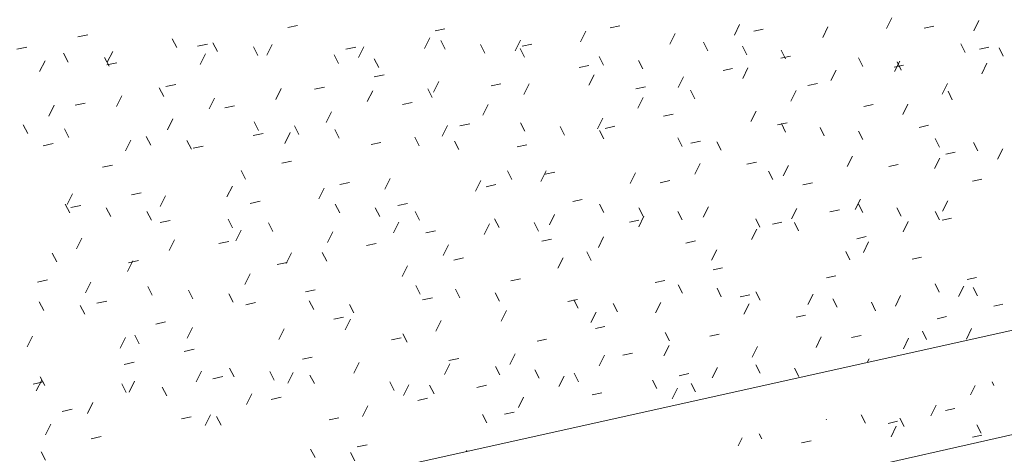
# Model space of a CAD drawing. Units: inches. Extents: x -5 to 4122, y 1003 to 1545.
# Drawn here: x 4122 to 4122, y 1157 to 1157 of the extents above; entities that cross this region are included whole.
import ezdxf

# ---------------------------------------------------------------- set-up
doc = ezdxf.new("R2010")
doc.units = ezdxf.units.IN
doc.header["$MEASUREMENT"] = 0
for name, color, linetype, lineweight in [('A-FLOR-OTLN', 51, 'Continuous', 13), ('A-FLOR-PATT', 8, 'Continuous', 50), ('A-WALL', 113, 'Continuous', 13), ('A-WALL-PATT', 111, 'Continuous', 50), ('C-BLDG-PADS', 91, 'Continuous', 9)]:
    doc.layers.add(name, color=color, linetype=linetype, lineweight=lineweight)

# ---------------------------------------------------------------- blocks, each defined once
blk = doc.blocks.new('FP_87-GRADING 3D VIEW')
at = {"layer": 'A-WALL-PATT', "color": 10, "lineweight": 9}
for p, q in [((-57.032319, 1157.225798), (-57.031332, 1157.226001)), ((-57.000145, 1157.225773), (-56.999183, 1157.225973)), ((-56.987208, 1157.226112), (-56.987733, 1157.22506)), ((-56.978396, 1157.225869), (-56.978918, 1157.224821)), ((-56.97203, 1157.226764), (-56.972551, 1157.225719)), ((-56.968775, 1157.225748), (-56.967835, 1157.225946)), ((-56.963324, 1157.226521), (-56.963842, 1157.225478)), ((-57.053264, 1157.224882), (-57.052262, 1157.225086)), ((-57.017607, 1157.22548), (-57.016632, 1157.225682)), ((-57.00257, 1157.225452), (-57.003099, 1157.224393)), ((-56.99365, 1157.22521), (-56.994176, 1157.224155)), ((-56.985803, 1157.225459), (-56.984852, 1157.225658)), ((-57.043388, 1157.2238), (-57.043844, 1157.224671)), ((-57.041317, 1157.223949), (-57.040325, 1157.224153)), ((-57.039332, 1157.2234), (-57.039785, 1157.22427)), ((-57.035288, 1157.223001), (-57.03574, 1157.22387)), ((-57.033857, 1157.224107), (-57.034394, 1157.223035)), ((-57.024715, 1157.223867), (-57.025249, 1157.222799)), ((-57.018118, 1157.224783), (-57.018651, 1157.223718)), ((-57.016609, 1157.223637), (-57.017051, 1157.224499)), ((-57.012638, 1157.223241), (-57.013079, 1157.224102)), ((-57.009088, 1157.224542), (-57.009618, 1157.223481)), ((-57.008926, 1157.223947), (-57.007957, 1157.224148)), ((-56.990385, 1157.223477), (-56.990815, 1157.22433)), ((-56.986498, 1157.223086), (-56.986926, 1157.223937)), ((-56.964701, 1157.22332), (-56.965119, 1157.224164)), ((-57.059351, 1157.223638), (-57.058345, 1157.223844)), ((-57.054242, 1157.222357), (-57.054703, 1157.223231)), ((-57.049789, 1157.223422), (-57.05033, 1157.222344)), ((-57.040533, 1157.223183), (-57.041071, 1157.222109)), ((-57.027241, 1157.222208), (-57.027689, 1157.223073)), ((-57.026505, 1157.22364), (-57.025524, 1157.223843)), ((-57.00868, 1157.222847), (-57.009119, 1157.223706)), ((-57.000804, 1157.222062), (-57.001239, 1157.222918)), ((-56.98309, 1157.222736), (-56.982141, 1157.222936)), ((-56.982624, 1157.222696), (-56.98305, 1157.223546)), ((-56.963267, 1157.223644), (-56.962332, 1157.223842)), ((-56.960895, 1157.222933), (-56.961311, 1157.223776)), ((-57.056546, 1157.222491), (-57.057088, 1157.22141)), ((-57.050151, 1157.221958), (-57.05061, 1157.22283)), ((-57.050374, 1157.222087), (-57.049375, 1157.222292)), ((-57.023237, 1157.221813), (-57.023683, 1157.222677)), ((-57.003228, 1157.221814), (-57.002264, 1157.222016)), ((-56.996884, 1157.221672), (-56.997317, 1157.222526)), ((-56.974912, 1157.221919), (-56.975334, 1157.222767)), ((-56.971799, 1157.221839), (-56.970858, 1157.222038)), ((-56.971222, 1157.222462), (-56.971743, 1157.221417)), ((-56.971074, 1157.221533), (-56.971495, 1157.222379)), ((-56.962528, 1157.222234), (-56.963046, 1157.221192)), ((-57.023687, 1157.220877), (-57.022708, 1157.221081)), ((-57.001723, 1157.221099), (-57.002251, 1157.220041)), ((-56.988859, 1157.221523), (-56.987906, 1157.221723)), ((-56.986381, 1157.221784), (-56.986905, 1157.220733)), ((-56.97758, 1157.221557), (-56.978102, 1157.22051)), ((-57.044476, 1157.219925), (-57.043481, 1157.22013)), ((-57.01725, 1157.220405), (-57.017782, 1157.21934)), ((-57.012024, 1157.219974), (-57.011054, 1157.220177)), ((-57.008232, 1157.220179), (-57.008762, 1157.219119)), ((-56.992814, 1157.220872), (-56.99334, 1157.219819)), ((-56.980386, 1157.220022), (-56.979438, 1157.220222)), ((-56.966467, 1157.220203), (-56.966986, 1157.219161)), ((-57.048878, 1157.218991), (-57.049419, 1157.217914)), ((-57.044691, 1157.218923), (-57.045147, 1157.219792)), ((-57.032968, 1157.219702), (-57.033504, 1157.218631)), ((-57.029636, 1157.21964), (-57.028653, 1157.219844)), ((-57.023838, 1157.219478), (-57.024372, 1157.218411)), ((-57.017904, 1157.218811), (-57.018347, 1157.219671)), ((-56.997559, 1157.219692), (-56.996599, 1157.219894)), ((-56.991672, 1157.218701), (-56.992103, 1157.219552)), ((-56.981563, 1157.219514), (-56.982086, 1157.218465)), ((-56.96598, 1157.218593), (-56.966399, 1157.219436)), ((-57.055626, 1157.218049), (-57.056168, 1157.216969)), ((-57.053549, 1157.218049), (-57.052548, 1157.218256)), ((-57.039635, 1157.218768), (-57.040172, 1157.217695)), ((-57.038608, 1157.217774), (-57.037618, 1157.21798)), ((-57.020877, 1157.218122), (-57.019901, 1157.218326)), ((-57.012303, 1157.21811), (-57.012833, 1157.217048)), ((-56.99684, 1157.218816), (-56.997367, 1157.217761)), ((-56.974828, 1157.217924), (-56.973885, 1157.218125)), ((-56.970417, 1157.218168), (-56.970936, 1157.217124)), ((-57.027954, 1157.217395), (-57.028488, 1157.216327)), ((-56.994818, 1157.216968), (-56.993861, 1157.21717)), ((-56.985556, 1157.217465), (-56.986079, 1157.216415)), ((-57.058252, 1157.215206), (-57.058715, 1157.216079)), ((-57.043797, 1157.216671), (-57.044335, 1157.215596)), ((-57.035221, 1157.215518), (-57.035672, 1157.216383)), ((-57.016384, 1157.216035), (-57.016916, 1157.214971)), ((-57.015126, 1157.215996), (-57.014154, 1157.216201)), ((-57.008644, 1157.215441), (-57.009082, 1157.216297)), ((-57.000877, 1157.216754), (-57.001404, 1157.215698)), ((-56.983429, 1157.216094), (-56.98248, 1157.216296)), ((-56.982617, 1157.215367), (-56.983043, 1157.216214)), ((-56.969298, 1157.215838), (-56.96836, 1157.216039)), ((-57.054153, 1157.214819), (-57.054613, 1157.21569)), ((-57.035761, 1157.215009), (-57.034773, 1157.215215)), ((-57.032081, 1157.215306), (-57.032616, 1157.214236)), ((-57.031196, 1157.215133), (-57.031645, 1157.215996)), ((-57.027184, 1157.214749), (-57.027631, 1157.215611)), ((-57.004704, 1157.215061), (-57.00514, 1157.215915)), ((-57.000776, 1157.214682), (-57.001211, 1157.215534)), ((-57.000634, 1157.215737), (-56.999673, 1157.215941)), ((-56.978759, 1157.21499), (-56.979183, 1157.215836)), ((-56.974913, 1157.214615), (-56.975336, 1157.215459)), ((-57.056728, 1157.214006), (-57.055726, 1157.214214)), ((-57.04797, 1157.214569), (-57.048509, 1157.213492)), ((-57.045994, 1157.214047), (-57.04645, 1157.214915)), ((-57.041935, 1157.213664), (-57.042389, 1157.21453)), ((-57.023995, 1157.21413), (-57.023017, 1157.214336)), ((-57.019198, 1157.213986), (-57.019642, 1157.214845)), ((-57.015225, 1157.213607), (-57.015666, 1157.214464)), ((-57.009405, 1157.213881), (-57.008437, 1157.214086)), ((-56.992959, 1157.213927), (-56.99339, 1157.214777)), ((-56.992085, 1157.214252), (-56.99113, 1157.214455)), ((-56.989069, 1157.213551), (-56.989498, 1157.214399)), ((-56.967259, 1157.213868), (-56.967678, 1157.214709)), ((-56.96345, 1157.213496), (-56.963867, 1157.214336)), ((-57.041759, 1157.213754), (-57.040767, 1157.213962)), ((-56.966631, 1157.213151), (-56.965695, 1157.213353)), ((-56.96094, 1157.213685), (-56.961457, 1157.212645)), ((-57.050805, 1157.211862), (-57.049807, 1157.212071)), ((-57.032922, 1157.212252), (-57.031937, 1157.212459)), ((-56.991148, 1157.212224), (-56.991673, 1157.211172)), ((-56.986476, 1157.212161), (-56.985526, 1157.212365)), ((-56.975954, 1157.212959), (-56.976475, 1157.211913)), ((-56.972319, 1157.211927), (-56.971379, 1157.21213)), ((-56.967239, 1157.212764), (-56.967757, 1157.211722)), ((-57.03652, 1157.210664), (-57.036972, 1157.211527)), ((-57.009935, 1157.210638), (-57.010374, 1157.211492)), ((-57.006525, 1157.21148), (-57.007054, 1157.210422)), ((-57.006636, 1157.211155), (-57.00567, 1157.211361)), ((-56.997596, 1157.211288), (-56.998122, 1157.210233)), ((-56.9839, 1157.210613), (-56.984326, 1157.211459)), ((-56.982326, 1157.21203), (-56.982849, 1157.210982)), ((-57.027117, 1157.210133), (-57.026137, 1157.210341)), ((-57.02209, 1157.210727), (-57.022622, 1157.209662)), ((-57.01305, 1157.210537), (-57.01358, 1157.209476)), ((-57.012499, 1157.209907), (-57.01153, 1157.210114)), ((-56.995148, 1157.210305), (-56.994191, 1157.21051)), ((-56.980896, 1157.210081), (-56.97995, 1157.210285)), ((-56.963973, 1157.210473), (-56.963039, 1157.210675)), ((-57.053792, 1157.209194), (-57.054333, 1157.208116)), ((-57.047928, 1157.209095), (-57.046933, 1157.209304)), ((-57.037844, 1157.209965), (-57.038381, 1157.208894)), ((-57.028692, 1157.209777), (-57.029226, 1157.208709)), ((-57.054064, 1157.207298), (-57.054523, 1157.208166)), ((-57.044526, 1157.209007), (-57.045064, 1157.207932)), ((-57.036059, 1157.208241), (-57.035073, 1157.20845)), ((-57.027126, 1157.207308), (-57.027573, 1157.208167)), ((-57.021342, 1157.208026), (-57.020367, 1157.208233)), ((-57.003874, 1157.208438), (-57.002912, 1157.208644)), ((-57.000749, 1157.207318), (-57.001183, 1157.208167)), ((-56.975143, 1157.208672), (-56.975664, 1157.207627)), ((-56.974915, 1157.207327), (-56.975337, 1157.208168)), ((-56.966439, 1157.208493), (-56.966957, 1157.207451)), ((-57.053976, 1157.207822), (-57.052977, 1157.208033)), ((-57.049982, 1157.206925), (-57.05044, 1157.207791)), ((-57.045915, 1157.206552), (-57.04637, 1157.207417)), ((-57.023132, 1157.206938), (-57.023576, 1157.207795)), ((-57.01915, 1157.20657), (-57.019593, 1157.207426)), ((-56.996838, 1157.206952), (-56.997271, 1157.2078)), ((-56.992941, 1157.206587), (-56.993371, 1157.207434)), ((-56.990318, 1157.207912), (-56.990842, 1157.206861)), ((-56.981507, 1157.207734), (-56.982029, 1157.206687)), ((-56.978202, 1157.207393), (-56.977258, 1157.207597)), ((-56.971086, 1157.206965), (-56.971506, 1157.207805)), ((-56.967269, 1157.206604), (-56.967687, 1157.207442)), ((-57.045059, 1157.206337), (-57.044066, 1157.206547)), ((-57.037819, 1157.205812), (-57.038271, 1157.206673)), ((-57.033791, 1157.205443), (-57.034241, 1157.206303)), ((-57.021218, 1157.206365), (-57.02175, 1157.205301)), ((-57.012191, 1157.20619), (-57.01272, 1157.20513)), ((-57.011226, 1157.205837), (-57.011665, 1157.206689)), ((-57.007283, 1157.205472), (-57.00772, 1157.206323)), ((-57.005675, 1157.207143), (-57.006203, 1157.206086)), ((-56.998214, 1157.206354), (-56.997256, 1157.20656)), ((-56.996757, 1157.206967), (-56.997283, 1157.205913)), ((-56.985182, 1157.205862), (-56.985609, 1157.206705)), ((-56.983936, 1157.206152), (-56.982988, 1157.206357)), ((-56.981322, 1157.205501), (-56.981747, 1157.206343)), ((-56.970382, 1157.206446), (-56.9709, 1157.205403)), ((-56.966982, 1157.206571), (-56.966046, 1157.206774)), ((-57.036951, 1157.205577), (-57.037488, 1157.204506)), ((-57.027812, 1157.205404), (-57.028346, 1157.204338)), ((-57.018544, 1157.205298), (-57.017571, 1157.205506)), ((-56.985493, 1157.205675), (-56.986016, 1157.204625)), ((-57.052878, 1157.204779), (-57.053418, 1157.203702)), ((-57.043625, 1157.204609), (-57.044162, 1157.203535)), ((-57.039201, 1157.204225), (-57.038212, 1157.204435)), ((-57.024456, 1157.204033), (-57.023479, 1157.204242)), ((-57.006956, 1157.204472), (-57.005992, 1157.20468)), ((-57.000786, 1157.204894), (-57.001313, 1157.203838)), ((-56.992582, 1157.204281), (-56.991628, 1157.204487)), ((-56.975516, 1157.204713), (-56.974574, 1157.204918)), ((-56.974334, 1157.204394), (-56.974854, 1157.20335)), ((-57.055367, 1157.202416), (-57.055827, 1157.203282)), ((-57.031931, 1157.203304), (-57.032465, 1157.202235)), ((-57.028421, 1157.202477), (-57.028868, 1157.203334)), ((-57.016264, 1157.204104), (-57.016795, 1157.203042)), ((-57.002036, 1157.202537), (-57.00247, 1157.203385)), ((-56.989489, 1157.203609), (-56.990012, 1157.202559)), ((-56.976194, 1157.202596), (-56.976616, 1157.203435)), ((-57.04779, 1157.202494), (-57.048328, 1157.201419)), ((-57.048217, 1157.202306), (-57.047222, 1157.202518)), ((-57.033372, 1157.202124), (-57.032389, 1157.202335)), ((-57.015754, 1157.202579), (-57.014784, 1157.202787)), ((-57.004826, 1157.202815), (-57.005353, 1157.201758)), ((-56.969994, 1157.202664), (-56.969057, 1157.202869)), ((-57.020348, 1157.202011), (-57.02088, 1157.200948)), ((-56.98986, 1157.201591), (-56.988909, 1157.201798)), ((-57.057292, 1157.200375), (-57.056291, 1157.200588)), ((-57.051966, 1157.200374), (-57.052505, 1157.199298)), ((-57.036061, 1157.201198), (-57.036596, 1157.200128)), ((-57.010042, 1157.200502), (-57.009075, 1157.200711)), ((-56.995641, 1157.200333), (-56.994685, 1157.200541)), ((-56.978543, 1157.200793), (-56.9776, 1157.200999)), ((-56.9645, 1157.200624), (-56.963567, 1157.20083)), ((-57.045835, 1157.199074), (-57.04629, 1157.199936)), ((-57.041786, 1157.198716), (-57.042239, 1157.199576)), ((-57.030545, 1157.199395), (-57.029564, 1157.199606)), ((-57.019102, 1157.19917), (-57.019544, 1157.200023)), ((-57.015138, 1157.198816), (-57.015578, 1157.199666)), ((-57.011187, 1157.198462), (-57.011625, 1157.199311)), ((-56.992922, 1157.199264), (-56.993352, 1157.200108)), ((-56.989041, 1157.198913), (-56.989469, 1157.199755)), ((-56.985173, 1157.198563), (-56.985599, 1157.199404)), ((-56.967279, 1157.199356), (-56.967697, 1157.200191)), ((-56.964845, 1157.199975), (-56.965362, 1157.198935)), ((-56.963479, 1157.199008), (-56.963895, 1157.199842)), ((-57.05667, 1157.197536), (-57.05713, 1157.1984)), ((-57.051378, 1157.198271), (-57.050382, 1157.198484)), ((-57.037749, 1157.198359), (-57.0382, 1157.199217)), ((-57.036506, 1157.198112), (-57.03552, 1157.198324)), ((-57.029716, 1157.197648), (-57.030163, 1157.198503)), ((-57.018855, 1157.198594), (-57.017883, 1157.198805)), ((-57.004358, 1157.198436), (-57.003396, 1157.198645)), ((-57.003323, 1157.197758), (-57.003757, 1157.198605)), ((-56.995084, 1157.19835), (-56.995608, 1157.197298)), ((-56.987147, 1157.19891), (-56.986198, 1157.199118)), ((-56.979874, 1157.199168), (-56.980395, 1157.198122)), ((-56.977473, 1157.197866), (-56.977895, 1157.198704)), ((-56.973641, 1157.197519), (-56.974062, 1157.198356)), ((-56.97115, 1157.199022), (-56.971668, 1157.197979)), ((-57.052586, 1157.197178), (-57.053044, 1157.198041)), ((-57.025719, 1157.197294), (-57.026164, 1157.198148)), ((-57.010477, 1157.197523), (-57.011005, 1157.196465)), ((-57.001538, 1157.197382), (-57.002064, 1157.196327)), ((-56.99941, 1157.197408), (-56.999842, 1157.198253)), ((-56.986253, 1157.198207), (-56.986775, 1157.197158)), ((-56.961852, 1157.197972), (-56.960922, 1157.198178)), ((-57.045496, 1157.196177), (-57.044504, 1157.196391)), ((-57.027726, 1157.196674), (-57.026748, 1157.196886)), ((-57.026057, 1157.196686), (-57.026589, 1157.195621)), ((-57.017007, 1157.196547), (-57.017538, 1157.195485)), ((-56.981574, 1157.196867), (-56.98063, 1157.197075)), ((-56.967506, 1157.196721), (-56.966571, 1157.196928)), ((-57.041827, 1157.195839), (-57.042364, 1157.194767)), ((-57.032666, 1157.195701), (-57.0332, 1157.194634)), ((-57.001608, 1157.195745), (-57.000649, 1157.195955)), ((-56.968555, 1157.194647), (-56.968973, 1157.19548)), ((-56.96405, 1157.195729), (-56.964567, 1157.19469)), ((-57.057791, 1157.194981), (-57.058332, 1157.193903)), ((-57.048515, 1157.194846), (-57.049054, 1157.193771)), ((-57.047135, 1157.194215), (-57.04759, 1157.195075)), ((-57.02196, 1157.194605), (-57.020986, 1157.194817)), ((-57.020393, 1157.194362), (-57.020835, 1157.195213)), ((-57.007436, 1157.19447), (-57.006472, 1157.19468)), ((-56.994205, 1157.194506), (-56.994635, 1157.195348)), ((-56.990193, 1157.194971), (-56.989242, 1157.19518)), ((-56.97906, 1157.194897), (-56.97958, 1157.193852)), ((-56.97603, 1157.194835), (-56.97509, 1157.195043)), ((-56.970347, 1157.194766), (-56.970865, 1157.193725)), ((-57.042639, 1157.193447), (-57.04165, 1157.193661)), ((-56.99425, 1157.194055), (-56.994774, 1157.193003)), ((-56.98543, 1157.193926), (-56.985952, 1157.192879)), ((-57.030847, 1157.192671), (-57.029866, 1157.192884)), ((-57.016224, 1157.192546), (-57.015255, 1157.192759)), ((-57.009623, 1157.193203), (-57.010151, 1157.192145)), ((-57.000695, 1157.193076), (-57.001221, 1157.192022)), ((-56.998866, 1157.193062), (-56.99791, 1157.193273)), ((-56.974292, 1157.192703), (-56.974466, 1157.192353)), ((-57.048649, 1157.192146), (-57.047656, 1157.192361)), ((-57.040931, 1157.191467), (-57.041467, 1157.190396)), ((-57.03768, 1157.190923), (-57.03813, 1157.191778)), ((-57.033661, 1157.19058), (-57.03411, 1157.191433)), ((-57.025182, 1157.19234), (-57.025714, 1157.191276)), ((-57.016145, 1157.192216), (-57.016674, 1157.191156)), ((-57.011148, 1157.191104), (-57.011586, 1157.19195)), ((-57.007214, 1157.190763), (-57.00765, 1157.191608)), ((-56.989419, 1157.19185), (-56.989941, 1157.1908)), ((-56.985163, 1157.19128), (-56.985589, 1157.192118)), ((-56.981311, 1157.190943), (-56.981735, 1157.191779)), ((-57.056873, 1157.190583), (-57.057413, 1157.189506)), ((-57.056578, 1157.190047), (-57.057037, 1157.190908)), ((-57.04761, 1157.190464), (-57.048148, 1157.189391)), ((-57.039791, 1157.190724), (-57.038804, 1157.190939)), ((-57.031782, 1157.191346), (-57.032315, 1157.190279)), ((-57.029656, 1157.190237), (-57.030102, 1157.19109)), ((-57.004727, 1157.190986), (-57.005254, 1157.189931)), ((-57.003293, 1157.190424), (-57.003727, 1157.191268)), ((-56.995488, 1157.189749), (-56.995918, 1157.19059)), ((-56.993243, 1157.191027), (-56.992291, 1157.191237)), ((-57.057714, 1157.190184), (-57.056714, 1157.1904)), ((-57.048433, 1157.189359), (-57.048889, 1157.190217)), ((-57.044381, 1157.189016), (-57.044835, 1157.189873)), ((-57.021684, 1157.189556), (-57.022126, 1157.190405)), ((-57.020221, 1157.190112), (-57.020752, 1157.18905)), ((-57.017717, 1157.189217), (-57.018158, 1157.190065)), ((-57.013446, 1157.189854), (-57.012479, 1157.190067)), ((-56.993418, 1157.189768), (-56.993941, 1157.188717)), ((-56.991605, 1157.189414), (-56.992033, 1157.190253)), ((-57.035904, 1157.189228), (-57.036438, 1157.188159)), ((-57.033971, 1157.188662), (-57.032989, 1157.188877)), ((-57.019321, 1157.188561), (-57.01835, 1157.188775)), ((-57.00877, 1157.188891), (-57.009297, 1157.187834)), ((-57.001932, 1157.189104), (-57.000973, 1157.189316)), ((-57.054827, 1157.187452), (-57.05383, 1157.187669)), ((-57.051778, 1157.188332), (-57.052317, 1157.187257)), ((-57.024309, 1157.188003), (-57.02484, 1157.186939)), ((-57.042931, 1157.186702), (-57.041943, 1157.186918)), ((-57.040037, 1157.187104), (-57.040572, 1157.186034)), ((-57.038975, 1157.186087), (-57.039426, 1157.186941)), ((-57.028182, 1157.186611), (-57.027204, 1157.186826)), ((-57.012435, 1157.186318), (-57.012873, 1157.187163)), ((-57.010676, 1157.18717), (-57.009711, 1157.187383)), ((-57.055957, 1157.186195), (-57.056497, 1157.185118)), ((-57.051949, 1157.184728), (-57.050954, 1157.184946)), ((-57.029595, 1157.182844), (-57.030042, 1157.183692)), ((-57.025375, 1157.183917), (-57.0244, 1157.184133)), ((-57.014424, 1157.183581), (-57.014487, 1157.183456)), ((-57.056486, 1157.182574), (-57.056945, 1157.183432)), ((-57.025608, 1157.182515), (-57.026052, 1157.183362))]:
    blk.add_line(p, q, dxfattribs=at)
blk = doc.blocks.new('FP_91-GRADING 3D VIEW')
at = {"layer": 'A-FLOR-PATT', "color": 254, "lineweight": 9}
for p, q in [((-56.96369, 1157.190031), (-56.964153, 1157.1891)), ((-56.96183, 1157.190033), (-56.962017, 1157.190406)), ((-56.967599, 1157.188065), (-56.968121, 1157.187014)), ((-56.966657, 1157.187541), (-56.965714, 1157.187753)), ((-56.978526, 1157.186612), (-56.97857, 1157.186698)), ((-56.974655, 1157.18628), (-56.97508, 1157.187121)), ((-56.970796, 1157.185949), (-56.97122, 1157.186789)), ((-56.972387, 1157.186254), (-56.97144, 1157.186467)), ((-56.971576, 1157.185975), (-56.9721, 1157.184922)), ((-56.963116, 1157.18529), (-56.963536, 1157.186127)), ((-56.986951, 1157.18482), (-56.987352, 1157.184014)), ((-56.985003, 1157.18472), (-56.985248, 1157.185201)), ((-56.963979, 1157.184882), (-56.963039, 1157.185094)), ((-56.981026, 1157.184312), (-56.980073, 1157.184526))]:
    blk.add_line(p, q, dxfattribs=at)

msp = doc.modelspace()

# ---------------------------------------------------------------- linework, layer by layer
at = {"layer": 'A-WALL', "color": 250}
msp.add_line((4121.440626, 1157.122689), (4121.889131, 1157.222391), dxfattribs=at)
at = {"layer": 'C-BLDG-PADS'}
msp.add_line((4121.43166, 1157.109278), (4121.913485, 1157.21779), dxfattribs=at)

# ---------------------------------------------------------------- block references
at = {"layer": 'A-FLOR-OTLN', "color": 10, "lineweight": 9}
msp.add_blockref('FP_91-GRADING 3D VIEW', (4178.728473, 0), dxfattribs=at)
at = {"layer": 'A-WALL', "color": 10, "lineweight": 9}
msp.add_blockref('FP_87-GRADING 3D VIEW', (4178.728473, 0), dxfattribs=at)

doc.saveas('drawing.dxf')
